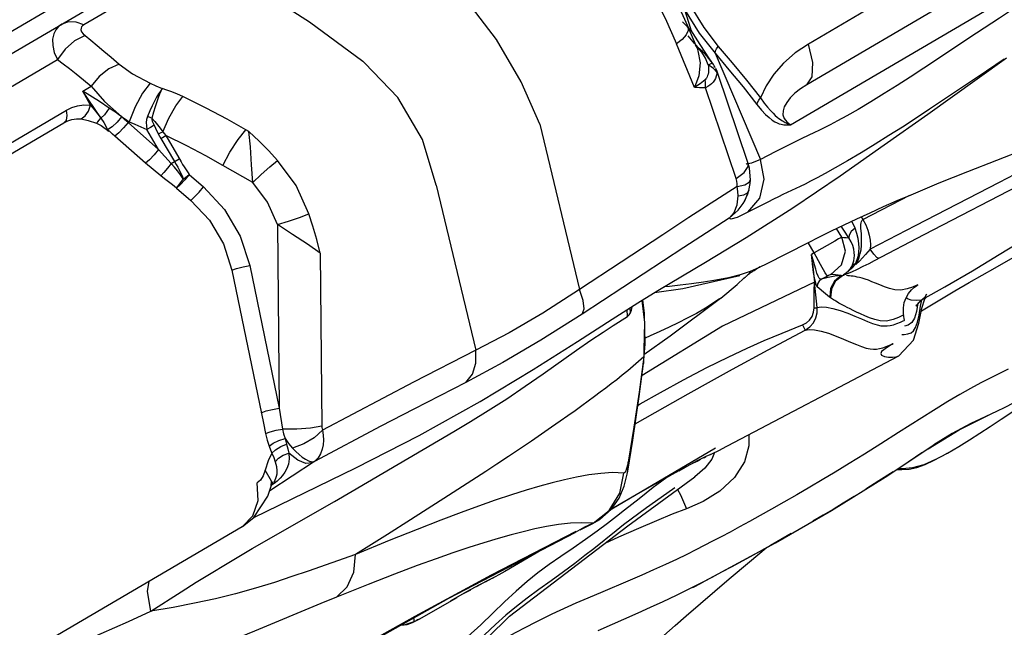
# Model space of a CAD drawing. Units: inches. Extents: x -6584 to 4862, y -3009 to 5512.
# Drawn here: x 521 to 779, y 233 to 393 of the extents above; entities that cross this region are included whole.
import ezdxf

# ---------------------------------------------------------------- set-up
doc = ezdxf.new("R2010")
doc.units = ezdxf.units.IN
doc.header["$MEASUREMENT"] = 0
doc.layers.add('Product', color=7, linetype='Continuous')

msp = doc.modelspace()

# ---------------------------------------------------------------- linework, layer by layer
at = {"layer": 'Product', "color": 7, "linetype": 'Continuous'}
for p, q in [((990.76, 540.82), (727.51, 386.35)), ((994.9, 532.82), (727.08, 375.66)), ((386.57, 306.39), (640.38, 455.32)), ((643.86, 453.77), (537.55, 391.39)), ((434.57, 340.49), (537.42, 400.8)), ((722.84, 365.18), (785.86, 402.17)), ((695.04, 395.41), (698.87, 389.2)), ((695.04, 395.41), (696.59, 390.46)), ((696.95, 389.66), (694.52, 392.15)), ((698.3, 385.24), (695.9, 391.03)), ((696.59, 390.46), (696.6, 390.44)), ((695.88, 388.52), (697.68, 386.41)), ((697.32, 389.09), (696.95, 389.66)), ((699.09, 386.26), (697.32, 389.09)), ((697.32, 389.09), (697.32, 389.09)), ((698.87, 389.2), (703.02, 383.96)), ((771.61, 389.16), (757.78, 380)), ((697.67, 374.98), (692.96, 386.37)), ((697.83, 385.99), (697.83, 385.99)), ((698.48, 385.48), (697.83, 385.99)), ((697.95, 386.09), (698.48, 385.48)), ((698.3, 385.24), (698.54, 384.57)), ((699.59, 384.2), (698.48, 385.48)), ((701.58, 382.45), (699.09, 386.26)), ((703.44, 385.13), (703.87, 385.71)), ((381.62, 294.85), (530.58, 382.26)), ((698.54, 384.57), (699.1, 381.38)), ((700.53, 382.66), (699.59, 384.2)), ((701.27, 380.88), (700.53, 382.66)), ((702.32, 381.36), (701.03, 383.03)), ((702.61, 380.94), (701.58, 382.45)), ((703.02, 383.96), (714.94, 356.09)), ((703.02, 383.96), (706.68, 379.61)), ((611.2, 381.29), (610.63, 381.82)), ((699.1, 381.38), (698.79, 378)), ((701.99, 380.41), (701.27, 380.88)), ((703.58, 379.12), (703.21, 379.95)), ((698.79, 378), (697.68, 374.98)), ((700.65, 377.19), (700.46, 377)), ((700.81, 377.44), (700.65, 377.19)), ((700.96, 377.74), (700.81, 377.44)), ((701.09, 378.09), (700.96, 377.74)), ((703.77, 378.62), (703.58, 379.12)), ((703.77, 378.62), (703.74, 378.69)), ((711.66, 355.29), (703.77, 378.62)), ((537.23, 374.01), (539.44, 375.3)), ((701.1, 375.2), (700.5, 374.9)), ((708.57, 351.06), (700.5, 374.9)), ((538.67, 371.86), (537.23, 374.01)), ((539.27, 370.34), (537.23, 374.01)), ((541.6, 371.24), (537.23, 374.01)), ((542.15, 366.75), (538.67, 371.86)), ((544.17, 369.54), (541.6, 371.24)), ((469.99, 332.03), (533, 369.01)), ((555.31, 366.92), (554.18, 367.31)), ((331.52, 247.91), (532.29, 365.72)), ((549.43, 365.97), (549.12, 365.79)), ((557.13, 358.72), (549.12, 365.79)), ((657.06, 365.3), (667.49, 321.96)), ((722.61, 365.17), (722.84, 365.18)), ((553.71, 355.12), (545.65, 362.17)), ((557.13, 358.72), (554.05, 363.97)), ((557.04, 362.82), (558.25, 363.36)), ((557.71, 361.6), (558.98, 362.35)), ((557.71, 361.6), (561.28, 355.51)), ((558.98, 362.35), (563.01, 355.49)), ((580.74, 363.42), (580.01, 363.84)), ((729.08, 363.11), (725.77, 361.54)), ((560.43, 355.01), (562.55, 356.26)), ((581.84, 350.01), (573.98, 354.5)), ((711.35, 354.89), (711.2, 355.01)), ((712.59, 355.07), (711.35, 354.89)), ((712.06, 353.84), (711.67, 355.29)), ((712.33, 350.71), (712.06, 353.84)), ((714.94, 356.09), (712.59, 355.07)), ((715.94, 350.91), (714.94, 356.09)), ((565.17, 352.14), (568.91, 348.9)), ((708.57, 351.06), (710.65, 352.63)), ((789.6, 352.83), (757.74, 336.29)), ((561.84, 348.58), (565.56, 345.35)), ((629.92, 349.38), (640.32, 306.1)), ((708.87, 348.99), (696.2, 340.84)), ((708.75, 350.39), (708.57, 351.06)), ((709.05, 347.72), (708.87, 348.99)), ((711.91, 347.94), (712.26, 349.8)), ((712.02, 350.11), (712.33, 350.71)), ((712.26, 349.8), (712.33, 350.71)), ((714.76, 345.97), (715.94, 350.91)), ((725.38, 349.03), (720.85, 346.87)), ((708.85, 344.16), (709.11, 346.54)), ((709.11, 346.54), (709.05, 347.72)), ((710.41, 344.51), (711.54, 346.81)), ((710.85, 345.27), (711.94, 348.1)), ((711.53, 347.35), (711.91, 347.94)), ((711.54, 346.81), (711.91, 347.94)), ((741.82, 340.36), (754.14, 346.72)), ((710.41, 344.51), (710.42, 344.52)), ((710.42, 344.52), (710.85, 345.27)), ((711.63, 342.23), (714.76, 345.97)), ((696.2, 340.84), (689.32, 336.34)), ((741.37, 341.06), (741.82, 340.36)), ((588.3, 338.99), (588.74, 290.87)), ((706.77, 340.71), (694.82, 332.99)), ((739.74, 338.04), (738.89, 339.9)), ((755.52, 338.71), (743.72, 332.55)), ((689.32, 336.34), (667.49, 321.96)), ((736.24, 335.69), (734.9, 337.99)), ((741.4, 336.59), (741.3, 338.03)), ((741.45, 335.67), (741.4, 336.59)), ((729.06, 331.57), (727.46, 334.29)), ((599.47, 331.51), (599.89, 286.16)), ((694.82, 332.99), (668.22, 315.51)), ((729.06, 331.57), (728.33, 331.2)), ((581.02, 328.26), (588.74, 290.87)), ((728.57, 328.74), (729.07, 323.92)), ((576.29, 327.07), (584.58, 286.96)), ((694.59, 322.24), (709.55, 325.64)), ((711.11, 325.44), (711.29, 325.52)), ((713.29, 326.99), (713.64, 327.21)), ((713.64, 327.21), (714.18, 327.54)), ((732.49, 325.49), (730.91, 324.67)), ((733.96, 325.89), (733.42, 325.93)), ((736.1, 325.62), (734.38, 324.21)), ((736.1, 325.62), (734.46, 325.47)), ((736.41, 325.61), (734.65, 324.14)), ((736.41, 325.61), (736.1, 325.62)), ((736.72, 325.78), (736.41, 325.61)), ((736.73, 325.63), (736.42, 325.61)), ((738.72, 325.52), (738.27, 325.57)), ((704.51, 319.72), (708.8, 323.29)), ((729.08, 323.92), (704.99, 312.33)), ((708.8, 323.29), (710.71, 325.02)), ((729.06, 321.65), (729.08, 323.92)), ((729.82, 317.26), (729.07, 323.92)), ((755.96, 323.04), (756.19, 323.18)), ((756.07, 323.1), (756.11, 323.13)), ((687.16, 321.17), (694.59, 322.24)), ((729.04, 317.19), (729.06, 321.65)), ((758.51, 320.78), (757.95, 319.78)), ((683.81, 319.11), (684.53, 313.32)), ((684.52, 315.82), (684.09, 319.28)), ((691.22, 309.88), (704.47, 319.69)), ((704.23, 319.51), (702.84, 318.54)), ((753.49, 319.56), (753.14, 319.84)), ((756.24, 318.47), (755.86, 316.22)), ((756.94, 317.64), (757.25, 319.31)), ((757.29, 317.06), (758.06, 319.58)), ((757.47, 319.41), (757.44, 319.39)), ((757.95, 319.78), (757.47, 319.41)), ((758.07, 319.58), (758.17, 319.67)), ((758.41, 319.93), (758.17, 319.67)), ((758.19, 319.68), (758.2, 319.68)), ((680.04, 314.92), (680, 316.71)), ((680.86, 315.88), (680.78, 317.21)), ((684.71, 307.63), (684.52, 315.82)), ((752.47, 315.3), (752.42, 315.7)), ((752.68, 313.91), (752.47, 315.3)), ((755.86, 316.22), (755.34, 314.44)), ((756.5, 313.15), (757.29, 317.06)), ((684.53, 313.32), (684.29, 302.62)), ((720.59, 310.57), (726, 312.71)), ((749.71, 314.09), (748.01, 313.7)), ((755.34, 314.44), (754.67, 313.31)), ((755.09, 308.74), (756.5, 313.15)), ((755.61, 312.05), (756.1, 313.38)), ((704.99, 312.33), (683.88, 299.43)), ((684.4, 304.94), (691.22, 309.88)), ((716.96, 306.16), (726.7, 311.35)), ((684.29, 302.62), (684.71, 307.63)), ((749.69, 307.77), (749.19, 307.47)), ((751.21, 304.63), (755.09, 308.74)), ((640.32, 306.1), (623.92, 297.67)), ((707.62, 301.11), (716.96, 306.16)), ((684.33, 304.37), (683.1, 295.07)), ((704.6, 280.08), (751.22, 304.63)), ((751.21, 304.62), (751.22, 304.63)), ((623.92, 297.67), (616.02, 293.53)), ((637.64, 297.64), (624.06, 290.65)), ((616.02, 293.53), (600.09, 285.08)), ((588.74, 290.87), (589.59, 285.4)), ((624.06, 290.65), (615.39, 286.13)), ((584.58, 286.96), (585.17, 284.19)), ((615.39, 286.13), (597.99, 276.88)), ((607.91, 269.15), (634.49, 284.72)), ((660.16, 285.88), (654.88, 282.26)), ((680.17, 274.37), (681.5, 282.48)), ((711.88, 283.92), (711.92, 280.99)), ((675.96, 264.5), (703.14, 280.45)), ((702.69, 279.11), (700.65, 278.16)), ((701.82, 278.69), (704.54, 280.05)), ((702.93, 279.25), (702.23, 277.54)), ((704.6, 280.08), (704.54, 280.05)), ((757.29, 279.19), (753.63, 276.75)), ((762.67, 278.35), (763.9, 279.05)), ((597.99, 276.88), (586.31, 269.23)), ((680.17, 274.38), (680.22, 276.75)), ((700.65, 278.16), (698.35, 277.02)), ((699.95, 277.81), (700.24, 277.95)), ((700.24, 277.95), (700.65, 278.16)), ((702.23, 277.54), (700.38, 275.13)), ((642.92, 274.27), (633.17, 267.96)), ((679.08, 273.87), (676.15, 273.97)), ((678.05, 268.59), (679.08, 273.87)), ((679.21, 273.9), (679.08, 273.87)), ((680.03, 273.58), (680.17, 274.38)), ((680.17, 274.37), (680.17, 274.38)), ((693.59, 274.47), (695.46, 275.49)), ((700.38, 275.13), (697.7, 272.85)), ((750.69, 274.75), (752.01, 274.76)), ((583.81, 272.01), (582.95, 271.26)), ((583.25, 266.65), (582.95, 271.26)), ((586.64, 270.4), (586.89, 271.17)), ((586.89, 271.17), (587.07, 271.6)), ((587.4, 271.58), (587.39, 271.09)), ((680.2, 260), (697.7, 272.85)), ((689, 271.91), (691.43, 273.28)), ((697.7, 272.85), (697.58, 272.76)), ((585.75, 267.79), (586.64, 270.4)), ((586.64, 270.4), (586.64, 270.4)), ((587.39, 271.09), (586.72, 270.66)), ((603.21, 266.42), (607.91, 269.15)), ((684, 269.07), (675.89, 264.4)), ((692.45, 269.95), (688.91, 267.47)), ((693.18, 269.53), (693.97, 268.14)), ((581.69, 254.06), (603.21, 266.42)), ((633.17, 267.96), (623.2, 261.59)), ((683.1, 267.13), (679.32, 264.13)), ((688.91, 267.47), (685.06, 264.73)), ((693.97, 268.14), (695.55, 264.51)), ((699.88, 266.43), (695.55, 264.51)), ((679.32, 264.13), (677.2, 262.47)), ((695.55, 264.51), (691.82, 263.05)), ((623.2, 261.59), (617.18, 257.78)), ((579, 259.79), (389.29, 148.47)), ((579, 259.79), (579.1, 259.84)), ((649.17, 236.29), (680.2, 260)), ((666.34, 258.29), (666.35, 258.29)), ((666.35, 258.29), (666.55, 258.5)), ((667.62, 258.93), (671.01, 260.6)), ((672.1, 258.6), (669.05, 256.42)), ((671.01, 260.6), (671.03, 260.71)), ((617.18, 257.78), (608.78, 252.5)), ((723.03, 257.97), (717.54, 254.87)), ((712.06, 250.59), (716.44, 254.27)), ((717.54, 254.87), (712.24, 251.91)), ((706.77, 246.1), (712.06, 250.59)), ((643.77, 245.86), (641.27, 244.53)), ((645.18, 246.58), (643.77, 245.86)), ((644.5, 246.22), (644.52, 246.23)), ((647.12, 247.59), (644.57, 246.25)), ((695.5, 236.44), (706.77, 246.1)), ((637.26, 242.32), (638.97, 243.27)), ((640.48, 244.1), (641.77, 244.79)), ((603.77, 241.33), (599.68, 239.64)), ((625.48, 235.58), (635.39, 241.27)), ((633.67, 240.28), (633.71, 240.32)), ((549.23, 234.96), (555.09, 237.62)), ((625.08, 235.35), (625.48, 235.58)), ((625.48, 235.58), (625.52, 235.62)), ((625.48, 235.58), (625.48, 235.58)), ((682.77, 237.11), (672.31, 232.49)), ((620.87, 234.07), (621.49, 234.03)), ((621.49, 234.03), (624.1, 234.92))]:
    msp.add_line(p, q, dxfattribs=at)
for points in [[(674.26, 418.29), (678.34, 412.88), (682.37, 406.84), (686.32, 400.17), (689.96, 393.15), (692.96, 386.37)], [(695.9, 391.02), (693.48, 396.41), (688.64, 405.45), (683.11, 414.08), (679.77, 418.57)], [(568.03, 409.27), (582.46, 401.31), (596.69, 392.14), (610.63, 381.82)], [(657.05, 365.3), (652.22, 376.46), (645.72, 387.55), (638.33, 397.21)], [(696.54, 396.45), (700.07, 390.67), (703.87, 385.71)], [(782.61, 396.47), (780.28, 394.87), (777.62, 393.11), (771.61, 389.16)], [(531.78, 391.59), (530.9, 390.95), (530.16, 390.1), (529.6, 388.99), (529.3, 387.61), (529.34, 385.98), (529.77, 384.17), (530.58, 382.26)], [(537.55, 391.39), (535.48, 392.12), (533.51, 392.19), (531.78, 391.59)], [(537.55, 391.39), (537.2, 391.14), (536.93, 390.83), (536.77, 390.47), (536.76, 390.04), (536.93, 389.57), (537.29, 389.06), (537.84, 388.55)], [(695.9, 391.02), (695.99, 389.92), (695.48, 388.74), (694.44, 387.52), (692.96, 386.37)], [(697.32, 389.09), (696.88, 389.85), (696.59, 390.46)], [(537.84, 388.55), (535.1, 387.18), (532.59, 385), (530.58, 382.26)], [(537.84, 388.55), (539.34, 387.34), (540.99, 386), (542.77, 384.52), (544.69, 382.88), (546.74, 381.08)], [(701.03, 383.03), (699.73, 384.39), (698.48, 385.48)], [(703.02, 383.96), (703.15, 384.53), (703.44, 385.13)], [(703.87, 385.71), (707.55, 381.38), (711.26, 376.87), (714.94, 372.25)], [(727.51, 386.35), (724.01, 384), (721, 381.35), (718.46, 378.46), (716.43, 375.4), (714.94, 372.25)], [(727.08, 375.66), (728.5, 377.75), (728.65, 381.47), (727.51, 386.35)], [(530.58, 382.26), (532.11, 381.15), (533.76, 379.91), (535.53, 378.53), (537.42, 376.99), (539.44, 375.3)], [(688, 321.69), (700.54, 329.14), (711.16, 335.59), (723.4, 343.42), (735.83, 351.81), (747.4, 359.9), (758.84, 367.98), (771.75, 377.21), (779.44, 382.77)], [(778.85, 382.35), (776.69, 380.86), (774.25, 379.22), (771.59, 377.46), (759.3, 369.27)], [(546.74, 381.08), (544.06, 379.82), (541.54, 377.82), (539.44, 375.3)], [(546.74, 381.08), (550.25, 378.51), (554.86, 376.09)], [(629.92, 349.38), (626.36, 361.29), (619.86, 372.37), (611.2, 381.29)], [(701.27, 380.88), (701.33, 380.39), (701.35, 379.88), (701.34, 379.38), (701.28, 378.92), (701.2, 378.48), (701.09, 378.09)], [(701.27, 380.88), (701.81, 381.18), (702.17, 381.35), (702.32, 381.36)], [(703.74, 378.69), (703.14, 379.42), (702.63, 379.91), (701.99, 380.41)], [(703.09, 380.14), (702.99, 380.33), (702.83, 380.6), (702.61, 380.94)], [(703.48, 379), (703.41, 379.41), (703.28, 379.79), (703.21, 379.95)], [(706.68, 379.61), (710.37, 375.09), (714.02, 370.46)], [(757.78, 380), (754.24, 377.69), (750.82, 375.5), (747.38, 373.34), (743.89, 371.2), (740.53, 369.22), (737.58, 367.53), (735.17, 366.2), (733.24, 365.17), (731.64, 364.35), (730.27, 363.68), (729.08, 363.11)], [(700.46, 377), (699.1, 375.93), (697.68, 374.98)], [(700.5, 374.9), (700.54, 375.59), (700.53, 376.29), (700.46, 377)], [(703.49, 379), (703.46, 378.44), (703.34, 377.88), (703.14, 377.34), (702.86, 376.84)], [(539.44, 375.3), (542.93, 371.32), (547.46, 367.3)], [(554.86, 376.09), (552.87, 373.43), (550.95, 369.85), (549.43, 365.97)], [(558.02, 374.65), (557.57, 374.03), (557.08, 373.28), (556.56, 372.4), (556.01, 371.37), (555.42, 370.18), (554.8, 368.82), (554.18, 367.31)], [(554.86, 376.09), (556.4, 375.39), (558.02, 374.65)], [(558.02, 374.65), (557.71, 373.98), (557.37, 373.18), (557.01, 372.25), (556.62, 371.16), (556.2, 369.9), (555.76, 368.48), (555.31, 366.92)], [(563.49, 372.56), (562.03, 373.22), (560.62, 373.79), (559.28, 374.26), (558.02, 374.65)], [(700.5, 374.9), (698.97, 374.87), (697.67, 374.98)], [(702.1, 375.93), (701.63, 375.54), (701.1, 375.2)], [(702.86, 376.84), (702.51, 376.36), (702.1, 375.93)], [(727.08, 375.66), (725.41, 374.58), (723.97, 373.43), (722.77, 372.25), (721.84, 371.06), (721.2, 369.91), (720.87, 368.82), (720.85, 367.79), (721.17, 366.81), (721.84, 365.94), (722.83, 365.18)], [(558.25, 363.36), (559.83, 366.89), (561.67, 370.13), (563.49, 372.56)], [(580.01, 363.84), (575.09, 366.61), (569.58, 369.54), (563.49, 372.56)], [(714.02, 370.46), (714.16, 371.04), (714.47, 371.65), (714.94, 372.25)], [(714.94, 372.25), (715.92, 370.87), (716.79, 369.77), (717.56, 368.89), (718.24, 368.2), (718.83, 367.64), (719.34, 367.2), (719.8, 366.84), (720.2, 366.54), (720.55, 366.3), (720.87, 366.09), (721.16, 365.92), (721.42, 365.78), (721.66, 365.66), (721.88, 365.56), (722.1, 365.46), (722.33, 365.37), (722.57, 365.28), (722.83, 365.19)], [(533, 369.01), (534.35, 369.68), (535.85, 370.17), (537.5, 370.41), (539.27, 370.34)], [(536.81, 366.71), (537.86, 367.48), (538.72, 368.75), (539.27, 370.34)], [(539.27, 370.34), (540.53, 368.78), (542.15, 366.75)], [(544.17, 369.54), (543.58, 368.64), (542.89, 367.79), (542.02, 366.97)], [(547.46, 367.3), (546.6, 367.9), (545.78, 368.49), (544.95, 369.04), (544.17, 369.54)], [(714.02, 370.46), (715.22, 369.01), (716.28, 367.89), (717.22, 367.05), (718.03, 366.42), (718.74, 365.96), (719.36, 365.65), (719.88, 365.44), (720.33, 365.31), (720.71, 365.23), (721.04, 365.18), (721.33, 365.16), (721.57, 365.15), (721.8, 365.15), (722, 365.15), (722.2, 365.15), (722.61, 365.17)], [(759.3, 369.27), (755.73, 366.92), (752.16, 364.59), (748.62, 362.33), (745.04, 360.09), (741.34, 357.83), (737.75, 355.7), (734.56, 353.87), (731.92, 352.4), (729.8, 351.26), (728.08, 350.37), (726.63, 349.64), (725.38, 349.03)], [(532.29, 365.72), (532.92, 366.43), (533.16, 367.57), (533, 369.01)], [(532.29, 365.72), (533.29, 366.22), (534.39, 366.59), (535.57, 366.77), (536.81, 366.71)], [(536.81, 366.71), (538.63, 366.33), (540.81, 365.6)], [(540.81, 365.6), (541.18, 365.94), (541.57, 366.39), (541.97, 366.95)], [(541.98, 366.93), (542.72, 365.79), (543.27, 364.79), (543.74, 363.86)], [(547.42, 367.23), (546.22, 365.88), (544.92, 364.68), (543.74, 363.86)], [(549.12, 365.79), (548.29, 366.48), (547.46, 367.3)], [(547.46, 367.3), (548.45, 366.67), (549.43, 365.97)], [(554.18, 367.31), (553.96, 366.57), (553.88, 365.76), (553.91, 364.89), (554.06, 363.96)], [(555.31, 366.92), (555.35, 366.56), (555.47, 366.13), (555.66, 365.63), (555.92, 365.06)], [(555.31, 366.92), (556.09, 366.04), (556.84, 365.15), (557.56, 364.25), (558.25, 363.36)], [(809.07, 367.01), (798.18, 360.94), (787.6, 355.29), (777.52, 350.04), (755.52, 338.71)], [(540.81, 365.6), (542.03, 364.97), (543.07, 364.21), (543.95, 363.4)], [(549.12, 365.79), (547.95, 364.38), (546.71, 363.08), (545.65, 362.17)], [(549.43, 365.97), (550.91, 365.34), (552.45, 364.67), (554.06, 363.96)], [(555.92, 365.06), (554.97, 364.49), (554.05, 363.97)], [(555.92, 365.06), (556.3, 364.31), (557.04, 362.82)], [(543.66, 364.01), (543.8, 363.74), (543.86, 363.58), (543.94, 363.4)], [(545.65, 362.17), (545.03, 362.73), (544.38, 363.32), (543.66, 364.01)], [(557.04, 362.82), (557.36, 362.21), (557.71, 361.6)], [(558.25, 363.36), (558.6, 362.85), (558.98, 362.35)], [(573.98, 354.5), (569.49, 357), (564.49, 359.63), (558.98, 362.35)], [(573.98, 354.5), (575.83, 358.03), (577.96, 361.32), (580.01, 363.84)], [(581.84, 350.01), (581.49, 354.71), (581.21, 359.39), (580.74, 363.42)], [(588.31, 355.85), (586.04, 358.32), (583.5, 360.91), (580.74, 363.42)], [(725.77, 361.54), (724.58, 360.97), (723.3, 360.35), (721.92, 359.66), (720.41, 358.9), (718.77, 358.06), (714.94, 356.09)], [(557.13, 358.72), (555.97, 357.31), (554.75, 356.02), (553.71, 355.12)], [(560.43, 355.01), (558.79, 356.83), (557.13, 358.72)], [(769.31, 352.94), (776.93, 355.92), (784.53, 358.88)], [(557.67, 351.81), (555.69, 353.43), (553.71, 355.12)], [(560.43, 355.01), (559.43, 353.76), (558.46, 352.63), (557.67, 351.81)], [(563.59, 350.97), (562.87, 352.05), (562.09, 353.07), (561.27, 354.05), (560.43, 355.01)], [(561.28, 355.51), (561.74, 354.73), (562.13, 354.02), (562.49, 353.36), (562.8, 352.75), (563.09, 352.15), (563.36, 351.55), (563.59, 350.97)], [(563.01, 355.49), (563.42, 354.8), (563.8, 354.19), (564.15, 353.63), (564.5, 353.1), (564.84, 352.6), (565.17, 352.14)], [(581.84, 350.01), (584.01, 352.13), (586.28, 354.18), (588.31, 355.85)], [(596.55, 341.8), (593.15, 349.25), (588.31, 355.85)], [(710.65, 352.63), (711.68, 354.27), (711.67, 355.29)], [(561.84, 348.58), (560.74, 349.4), (559.69, 350.2), (558.68, 351), (557.67, 351.81)], [(565.17, 352.14), (564.03, 350.75), (562.83, 349.48), (561.83, 348.59)], [(563.6, 350.96), (564.14, 351.36), (564.67, 351.75), (565.17, 352.14)], [(727.35, 334.24), (730.41, 335.78), (733.58, 337.35), (736.87, 338.94), (740.25, 340.54), (743.7, 342.13), (747.22, 343.72), (750.8, 345.29), (754.42, 346.84), (758.09, 348.39), (761.8, 349.92), (765.54, 351.44), (769.31, 352.94)], [(561.83, 348.59), (562.31, 349.22), (562.91, 350.04), (563.6, 350.96)], [(565.56, 345.36), (566.57, 346.25), (567.76, 347.52), (568.91, 348.9)], [(568.91, 348.9), (574.4, 342.99), (578.52, 335.98), (581.02, 328.26)], [(588.3, 338.99), (585.68, 344.87), (581.84, 350.01)], [(708.87, 348.99), (708.85, 349.69), (708.75, 350.39)], [(708.87, 348.99), (710.82, 349.45), (712.02, 350.11)], [(709.11, 346.54), (710.56, 346.81), (711.53, 347.35)], [(720.85, 346.87), (719.63, 346.28), (718.32, 345.64), (716.88, 344.92)], [(565.56, 345.35), (570.45, 340.13), (574.1, 333.92), (576.29, 327.07)], [(706.77, 340.71), (709.1, 342.75), (710.41, 344.51)], [(706.77, 340.71), (708.06, 342.18), (708.85, 344.16)], [(716.88, 344.92), (715.31, 344.12), (711.63, 342.23)], [(588.3, 339), (591.21, 339.87), (594.1, 340.85), (596.55, 341.8)], [(599.47, 331.51), (598.63, 335.13), (597.6, 338.61), (596.55, 341.8)], [(711.63, 342.23), (708.82, 340.89), (707.17, 340.39), (706.77, 340.71)], [(599.47, 331.51), (596.18, 333.88), (592.24, 336.41), (588.3, 339)], [(738.13, 335.49), (736.78, 337.58), (736.14, 338.59)], [(741.3, 338.03), (741.28, 338.59), (741.29, 339.07), (741.34, 339.48), (741.43, 339.84), (741.58, 340.14), (741.82, 340.36)], [(741.82, 340.36), (742.58, 338.94), (743.13, 337.56), (743.49, 336.22), (743.7, 334.93), (743.77, 333.7), (743.72, 332.55)], [(736.24, 335.69), (736.01, 335.56), (735.44, 335.24), (734.44, 334.67), (729.06, 331.57)], [(733.42, 325.93), (736.16, 328.48), (737.2, 332.07), (736.24, 335.69)], [(736.24, 335.69), (736.76, 335.65), (737.39, 335.58), (738.13, 335.49)], [(757.74, 336.29), (744.73, 329.46), (743.34, 328.75), (741.81, 327.99), (740.26, 327.24), (738.82, 326.57), (737.65, 326.06), (736.81, 325.73), (736.42, 325.61)], [(739.74, 338.04), (738.76, 337.16), (738.18, 336.24), (738.13, 335.49)], [(739.83, 328.69), (740.15, 329.4), (740.4, 330.12), (740.61, 330.94), (740.75, 331.86), (740.82, 332.88), (740.78, 334.03), (740.6, 335.33), (740.25, 336.71), (739.74, 338.04)], [(739.98, 328.5), (740.45, 329.42), (740.82, 330.39), (741.11, 331.39), (741.31, 332.43), (741.43, 333.52), (741.47, 334.62), (741.45, 335.67)], [(714.85, 327.9), (716.53, 328.74), (727.35, 334.24)], [(739.04, 328.42), (739.24, 328.95), (739.41, 329.53), (739.52, 330.18), (739.57, 330.9), (739.54, 331.68), (739.41, 332.55), (739.14, 333.51), (738.71, 334.52), (738.13, 335.49)], [(757.48, 319.41), (763.33, 322.7), (770.54, 326.88), (777.58, 331.12), (784.46, 335.38)], [(730.91, 324.67), (730.64, 324.7), (730.35, 324.98), (730.06, 325.52), (729.76, 326.3), (729.43, 327.3), (729.09, 328.47), (728.32, 331.19)], [(728.57, 328.74), (728.5, 329.57), (728.44, 330.34), (728.33, 331.2)], [(732.49, 325.49), (731.91, 326.33), (730.66, 328.55), (729.06, 331.57)], [(743.72, 332.55), (743.14, 331.88), (742.49, 331.15), (741.74, 330.32), (740.89, 329.42), (739.98, 328.5)], [(746.03, 330.14), (745.48, 330.42), (744.68, 331.25), (743.72, 332.55)], [(769.71, 323.82), (776.45, 327.67), (783.68, 331.78)], [(576.29, 327.07), (577.56, 327.51), (579.26, 327.94), (581.02, 328.26)], [(714.18, 327.54), (714.5, 327.73), (714.63, 327.81), (714.75, 327.88), (714.85, 327.94)], [(729.84, 322.68), (729.55, 323.27), (729.22, 324.58), (728.88, 326.48), (728.57, 328.74)], [(739.79, 328.75), (738.95, 327.71), (738.13, 326.87), (737.39, 326.23), (736.72, 325.79)], [(739.04, 328.42), (738.35, 327.28), (737.52, 326.38), (736.72, 325.78)], [(739.79, 328.75), (739.49, 328.66), (739.24, 328.57), (739.04, 328.42)], [(739.98, 328.5), (739.89, 328.61), (739.79, 328.75)], [(712.28, 326.74), (709.64, 325.81), (706.56, 325.02), (703.28, 324.39), (699.99, 323.89), (696.84, 323.47), (693.87, 323.12), (691.07, 322.81), (689.63, 322.66)], [(710.86, 325.14), (710.93, 325.19), (711, 325.26), (711.11, 325.36)], [(711.29, 325.52), (711.63, 325.85), (712.42, 326.7)], [(711.7, 325.92), (711.76, 325.97), (711.86, 326.04), (711.98, 326.13), (712.11, 326.22), (712.25, 326.32), (712.41, 326.43), (712.58, 326.54), (712.76, 326.65), (712.94, 326.77)], [(714.85, 327.9), (714.43, 327.7), (712.28, 326.74)], [(712.94, 326.77), (713.12, 326.88), (713.29, 326.99)], [(734.46, 325.47), (732.69, 325.15), (730.91, 324.67)], [(733.42, 325.93), (733.39, 325.92), (733.31, 325.89), (733.18, 325.83), (732.99, 325.74), (732.75, 325.62), (732.49, 325.49)], [(736.1, 325.62), (735.29, 325.74), (734.58, 325.83), (733.96, 325.89)], [(738.27, 325.57), (737.85, 325.6), (737.46, 325.62)], [(756.19, 323.18), (756.18, 323.19), (755.78, 323), (754.85, 322.61), (753.43, 322.12), (751.78, 321.78), (750.17, 321.86), (748.76, 322.22), (747.46, 322.69), (746.25, 323.18), (745.15, 323.63), (744.14, 324.04), (743.23, 324.4), (742.4, 324.69), (741.64, 324.93), (740.95, 325.11), (740.32, 325.26), (739.74, 325.37), (739.21, 325.46), (738.72, 325.52)], [(710.58, 324.89), (710.63, 324.94), (710.8, 325.09)], [(730.91, 324.67), (730.3, 324.17), (729.92, 323.47), (729.84, 322.68)], [(734.38, 324.21), (733.32, 322.23), (733.09, 320)], [(734.65, 324.14), (733.58, 322.1), (733.34, 319.82)], [(752.66, 318.56), (753.14, 319.84), (753.8, 320.97), (754.56, 321.89), (755.34, 322.6), (755.87, 322.98), (756.07, 323.1)], [(757.15, 316.36), (765.95, 321.62), (769.71, 323.82)], [(667.49, 321.96), (657.88, 315.76), (649, 310.6), (640.32, 306.1)], [(668.22, 315.51), (668.68, 316.9), (668.43, 319.12), (667.48, 321.95)], [(676.02, 314.18), (682.82, 318.5), (688, 321.69)], [(733.08, 320), (731.98, 320.86), (729.84, 322.68)], [(702.84, 318.54), (700.54, 317.08), (698.16, 315.72), (695.76, 314.45), (693.39, 313.25), (691.02, 312.11), (688.58, 310.98), (686.03, 309.84), (684.67, 309.26)], [(733.35, 319.8), (733.26, 319.88), (733.17, 319.94), (733.08, 320)], [(748.01, 313.7), (746.34, 313.76), (744.89, 314.12), (743.55, 314.58), (742.3, 315.08), (741.18, 315.57), (740.16, 316.05), (739.25, 316.49), (738.44, 316.9), (737.72, 317.26), (737.07, 317.6), (736.5, 317.9), (735.99, 318.18), (735.53, 318.44), (735.12, 318.68), (734.74, 318.91), (734.41, 319.12), (734.1, 319.31), (733.83, 319.49), (733.35, 319.8)], [(752.42, 315.7), (752.41, 317.17), (752.66, 318.56)], [(757.44, 319.39), (757.07, 319.23), (755.78, 319.06), (754.47, 319.22), (753.49, 319.56)], [(755.81, 317.93), (755.73, 317.64), (757.08, 319.17), (757.45, 319.4)], [(756.1, 313.38), (756.53, 315.26), (756.94, 317.64)], [(668.22, 315.51), (657.38, 308.69), (647.36, 302.85), (637.64, 297.64)], [(680.04, 314.92), (680.49, 315.31), (680.86, 315.88)], [(680.86, 315.88), (681.11, 316.53), (681.28, 317.4), (681.28, 317.53)], [(726.7, 311.35), (727.9, 312.19), (728.84, 313.28), (729.49, 314.54), (729.81, 315.89), (729.82, 317.26)], [(727.83, 313.98), (728.48, 314.93), (728.89, 316.02), (729.04, 317.19)], [(729.04, 317.19), (729.41, 317.2), (729.69, 317.22), (729.82, 317.26)], [(729.82, 317.26), (730.87, 317.4), (732.22, 317.35), (733.91, 317.04), (735.85, 316.5), (737.83, 315.79), (739.71, 315.01), (741.44, 314.26), (742.99, 313.61), (744.35, 313.09), (745.52, 312.71), (746.52, 312.5), (747.41, 312.42), (748.2, 312.44), (748.98, 312.55), (749.81, 312.75), (750.73, 313.05), (751.63, 313.42), (752.32, 313.73), (752.66, 313.9), (752.68, 313.91)], [(752.47, 315.3), (752.41, 315.26), (752.02, 315.06), (751.12, 314.64), (749.71, 314.09)], [(582.07, 262.18), (608.86, 275.21), (625.43, 283.67), (641.43, 292.62), (655.36, 301.01), (666.92, 308.34), (676.02, 314.18)], [(666.72, 306.06), (670.47, 308.69), (673.66, 310.84), (676.29, 312.54), (680.04, 314.92)], [(726, 312.71), (726.99, 313.23), (727.83, 313.98)], [(726, 312.71), (726.29, 312.01), (726.55, 311.51), (726.7, 311.35)], [(754.67, 313.31), (753.71, 312.62), (752.67, 312.36)], [(688.7, 295), (694.73, 298.29), (700.9, 301.51), (706.45, 304.26), (711.43, 306.59), (715.91, 308.59), (720.59, 310.57)], [(726.7, 311.35), (727.74, 311.5), (729.1, 311.43), (730.82, 311.1), (732.81, 310.53), (734.83, 309.79), (736.75, 308.98), (738.51, 308.22), (740.09, 307.55), (741.47, 307.02), (742.65, 306.64), (743.67, 306.42), (744.57, 306.34), (745.38, 306.37), (746.17, 306.49), (747.01, 306.7), (747.92, 307.01), (748.8, 307.37)], [(752.04, 310.21), (752.65, 310.19), (753.62, 310.33), (754.42, 310.65), (755.06, 311.19), (755.61, 312.05)], [(816.38, 312.12), (803.09, 304.28), (799.76, 302.33), (796.7, 300.56), (793.84, 298.93), (791.13, 297.41), (788.54, 295.99), (786.04, 294.64), (783.6, 293.37), (781.25, 292.17), (779, 291.05), (776.83, 290)], [(749.19, 307.47), (748.67, 307.15), (747.97, 306.71), (747.25, 306.19), (746.71, 305.69), (746.5, 305.23), (746.71, 304.78), (747.43, 304.42), (748.48, 304.23)], [(748.8, 307.37), (749.45, 307.67), (749.77, 307.82), (749.69, 307.77)], [(778.04, 287.95), (787.4, 294.2), (790.67, 296.34), (794.02, 298.5), (797.48, 300.7), (801.06, 302.92), (804.74, 305.17), (808.52, 307.46)], [(634.49, 284.72), (638.92, 287.36), (643.57, 290.24), (648.4, 293.35), (653.22, 296.61), (657.95, 299.88), (666.72, 306.06)], [(637.64, 297.64), (639.39, 299.75), (640.31, 302.67), (640.33, 306.1)], [(681.5, 282.48), (683.17, 293.95), (684.29, 302.62)], [(684.33, 304.37), (682.99, 303.13), (681.59, 301.9)], [(748.48, 304.23), (749.57, 304.21), (750.53, 304.36), (751.21, 304.62)], [(681.59, 301.9), (680.15, 300.68), (678.69, 299.49)], [(689.94, 291.26), (695.94, 294.65), (702.09, 298.07), (707.62, 301.11)], [(779.92, 301.13), (775.36, 298.82), (772.73, 297.48), (770, 296.03), (767.21, 294.48), (764.05, 292.62), (760.28, 290.29), (751.17, 284.45)], [(678.69, 299.49), (677.24, 298.33), (675.8, 297.21), (674.37, 296.12), (672.92, 295.03), (671.4, 293.9)], [(683.1, 295.07), (681.73, 285.88), (680.22, 276.75)], [(682.84, 291.69), (683.37, 292), (688.7, 295)], [(671.4, 293.9), (668.11, 291.49), (666.33, 290.21), (664.44, 288.87), (662.41, 287.44), (660.16, 285.88)], [(584.01, 289.68), (585.28, 290.13), (586.97, 290.55), (588.74, 290.87)], [(682.12, 286.77), (684.67, 288.24), (689.94, 291.26)], [(758.96, 280.18), (767.01, 285.18), (775.47, 289.35)], [(776.83, 290), (772.53, 287.95), (770.14, 286.81), (767.63, 285.55), (765.25, 284.24), (762.96, 282.87), (760.4, 281.24)], [(772.47, 284.28), (775.19, 286.06), (778.04, 287.95)], [(585.17, 284.19), (586.34, 284.63), (587.91, 285.06), (589.59, 285.4)], [(585.17, 284.19), (585.6, 282.49), (586.09, 280.95)], [(599.89, 286.16), (596.94, 285.63), (593.34, 285.36), (589.59, 285.4)], [(589.59, 285.4), (589.9, 284.1), (590.26, 282.93)], [(600.09, 285.08), (597.94, 283.12), (595.23, 281.5), (592.24, 280.38)], [(600.09, 285.08), (600.27, 283.79), (600.32, 282.52), (600.24, 281.29), (600.01, 280.09), (599.59, 278.91), (598.94, 277.82), (597.99, 276.88)], [(599.89, 286.16), (599.91, 285.78), (599.98, 285.41), (600.09, 285.08)], [(751.17, 284.45), (746.51, 281.49), (742.19, 278.79), (738.22, 276.35), (734.55, 274.13), (731.16, 272.1), (727.88, 270.16), (724.49, 268.18), (721.06, 266.21), (717.8, 264.37), (714.83, 262.7), (712.08, 261.18), (709.47, 259.75), (706.98, 258.4), (704.63, 257.14), (702.39, 255.96), (700.22, 254.84), (698.03, 253.72), (695.64, 252.53), (692.95, 251.23), (690, 249.84), (686.93, 248.44), (683.83, 247.07), (680.81, 245.76)], [(760.35, 277.12), (763.98, 279.1), (766.93, 280.82), (769.75, 282.55), (772.47, 284.28)], [(586.09, 280.95), (587.16, 281.73), (588.64, 282.43), (590.26, 282.93)], [(590.26, 282.93), (591.2, 281.61), (592.24, 280.38)], [(590.26, 282.93), (590.46, 282.15), (590.69, 281.41)], [(654.88, 282.26), (648.88, 278.21), (645.85, 276.19), (642.92, 274.27)], [(586.85, 279.04), (585.87, 277.07), (585.05, 274.63)], [(586.09, 280.95), (586.46, 279.97), (586.85, 279.04)], [(586.85, 279.04), (587.81, 279.98), (589.16, 280.81), (590.69, 281.41)], [(586.85, 279.04), (587.3, 277.93), (587.68, 276.83)], [(591.26, 279.03), (591.33, 277.55), (591.14, 276.2), (590.76, 275.06), (590.24, 274.09), (589.64, 273.25), (588.96, 272.48), (588.2, 271.76), (587.39, 271.09)], [(587.68, 276.83), (588.52, 277.8), (589.77, 278.57), (591.26, 279.03)], [(590.69, 281.41), (591.04, 280.23), (591.26, 279.03)], [(597.42, 276.5), (595.73, 276.4), (593.6, 277.27), (591.26, 279.03)], [(592.24, 280.38), (593.09, 279.5), (593.94, 278.71), (594.78, 278.03), (595.62, 277.47), (596.46, 277.04), (597.26, 276.82), (597.99, 276.88)], [(711.92, 280.99), (710.76, 276.82), (708.17, 272.72), (704.25, 269.11), (699.88, 266.43)], [(700.65, 245.67), (718.85, 255.59), (733.58, 264.07), (747.67, 272.78), (760.4, 281.24)], [(587.68, 276.83), (588, 275.54), (588.13, 274.45), (588.1, 273.6), (587.96, 272.95), (587.77, 272.43), (587.57, 271.99), (587.4, 271.58)], [(680.22, 276.75), (680.06, 275.93), (679.91, 275.29), (679.76, 274.8), (679.61, 274.43), (679.48, 274.17), (679.34, 273.99), (679.21, 273.9)], [(698.35, 277.02), (694.69, 275.07), (689.84, 272.39), (684, 269.07)], [(697.03, 276.33), (698.3, 276.98), (699.26, 277.47)], [(752.01, 274.76), (753.95, 274.91), (755.98, 275.34), (758.12, 276.09), (760.35, 277.12)], [(754.9, 275.3), (757.87, 276.14), (760.93, 277.48)], [(585.05, 274.63), (584.52, 273.15), (583.81, 272.01)], [(586.64, 270.4), (586.69, 271.73), (585.05, 274.63)], [(676.15, 273.97), (673.09, 273.78), (669.92, 273.37), (666.7, 272.79), (663.53, 272.1), (660.36, 271.31), (657.07, 270.41), (653.52, 269.36), (649.62, 268.13), (645.41, 266.72), (641.04, 265.18), (636.44, 263.51), (631.11, 261.51), (624.89, 259.09), (617.54, 256.14), (608.78, 252.5)], [(749.75, 274.19), (746.02, 271.78), (742.6, 269.61)], [(751.22, 275.11), (752.09, 275.07), (754.9, 275.3)], [(677.91, 267.3), (679.24, 270.46), (680.03, 273.58)], [(690.35, 272.67), (688.76, 271.49), (686.84, 270.04)], [(587.39, 271.09), (586.94, 271.09), (586.85, 271.06)], [(671.03, 260.71), (675.25, 264), (678.05, 268.59)], [(686.84, 270.04), (684.95, 268.58), (683.1, 267.13)], [(579.1, 259.85), (582.1, 262.2), (585.75, 267.79)], [(579.1, 259.84), (581.86, 262.6), (583.25, 266.65)], [(671.01, 260.6), (672.81, 261.64), (675.79, 264.26), (677.91, 267.3)], [(739.48, 267.67), (736.64, 265.93), (733.98, 264.33), (731.38, 262.79), (728.69, 261.22)], [(685.06, 264.73), (683.05, 263.27), (681.03, 261.77), (679.03, 260.25), (677.1, 258.74), (671.21, 254.02)], [(671.03, 260.71), (668.12, 260.84), (665.11, 260.68)], [(677.2, 262.47), (674.82, 260.63), (672.1, 258.6)], [(691.82, 263.05), (687.65, 261.34), (682.98, 259.35), (677.71, 257.02), (674.15, 255.4)], [(560.86, 199.2), (595.46, 219.81), (633.24, 241.01), (666.34, 258.29)], [(666.55, 258.51), (644.33, 247.08), (624.31, 236.28), (606.21, 226.15), (589.8, 216.7), (574.94, 207.92), (561.51, 199.81)], [(658.86, 259.81), (655.79, 259.19), (652.73, 258.48), (649.57, 257.66), (646.16, 256.71), (642.44, 255.59), (638.44, 254.31), (634.29, 252.92), (629.93, 251.4), (624.89, 249.58), (619, 247.37), (612.06, 244.67), (603.77, 241.33)], [(665.11, 260.68), (662, 260.33), (658.86, 259.81)], [(671.03, 260.71), (668.81, 259.63), (666.35, 258.29)], [(669.05, 256.42), (665.79, 254.19), (662.56, 251.99), (659.49, 249.84), (656.59, 247.68), (653.74, 245.39), (650.84, 242.86), (647.85, 240.07), (644.76, 237.1), (641.57, 234.06), (638.22, 231.03), (634.69, 228.14), (631.02, 225.46), (627.28, 222.94), (623.5, 220.54), (619.83, 218.33), (616.42, 216.36), (613.33, 214.66), (610.54, 213.18), (608.02, 211.88), (605.69, 210.71)], [(555.09, 237.62), (563, 242.72), (566.97, 245.23), (570.88, 247.64), (574.63, 249.9), (578.19, 252.02), (581.69, 254.06)], [(671.21, 254.02), (668.89, 252.2), (666.26, 250.17), (663.29, 247.95), (660.08, 245.63), (656.83, 243.31), (653.76, 241.05), (650.93, 238.84), (648.2, 236.57), (645.43, 234.12), (642.55, 231.41), (639.54, 228.44)], [(657.58, 253.71), (647.87, 248.02), (647.12, 247.59)], [(608.78, 252.5), (596.32, 248.15), (592.08, 246.71), (587.51, 245.2), (582.51, 243.64), (577.32, 242.19), (572.01, 240.88), (566.55, 239.7), (560.92, 238.63), (555.09, 237.62)], [(603.77, 241.33), (606.59, 244.03), (608.32, 247.9), (608.78, 252.5)], [(712.24, 251.91), (707.22, 249.16), (704.76, 247.83), (702.17, 246.46)], [(555.09, 237.62), (554.19, 242.8), (554.66, 245.5)], [(642.8, 245.34), (643.6, 245.76), (644.18, 246.06)], [(680.81, 245.76), (672.96, 242.46), (668.64, 240.63)], [(702.17, 246.46), (699.31, 244.98), (696.16, 243.39), (692.8, 241.75), (689.37, 240.12), (686, 238.57), (682.77, 237.11)], [(697.66, 244.12), (697.19, 243.84), (697.69, 244.11), (699.99, 245.33)], [(641.27, 244.53), (637.87, 242.67), (633.71, 240.32)], [(668.64, 240.63), (666.52, 239.71), (664.41, 238.77), (662.32, 237.83), (660.24, 236.85), (658.1, 235.82), (655.83, 234.68), (653.34, 233.4), (650.62, 231.94), (647.66, 230.3), (644.45, 228.43), (640.96, 226.3), (637.17, 223.87), (633.1, 221.11), (632, 220.32)], [(599.68, 239.64), (582.28, 232.37), (576.91, 230.2), (571.28, 228.01), (565.58, 225.93), (559.85, 223.99), (554.07, 222.16), (548.23, 220.43), (537.01, 217.16)], [(532.98, 227.78), (542.06, 231.78), (549.23, 234.96)], [(611.57, 205.92), (625.21, 214.62), (637.65, 225.06), (649.17, 236.29)], [(620.65, 233.94), (620.67, 233.94), (622.26, 234.14), (623.7, 234.64), (625.08, 235.35)], [(624.1, 234.92), (624.12, 235.18), (624.11, 235.51), (624.08, 235.87)], [(624.52, 235.07), (624.31, 234.97), (624.16, 234.91), (624.1, 234.92)], [(625.28, 235.48), (625.03, 235.34), (624.78, 235.2)], [(669.59, 211.01), (672.28, 214.19), (674.98, 217.21), (677.76, 220.15), (680.66, 223.04), (683.63, 225.86), (686.62, 228.62), (689.62, 231.3), (692.58, 233.91), (695.5, 236.44)]]:
    msp.add_lwpolyline(points, dxfattribs=at)

doc.saveas('drawing.dxf')
